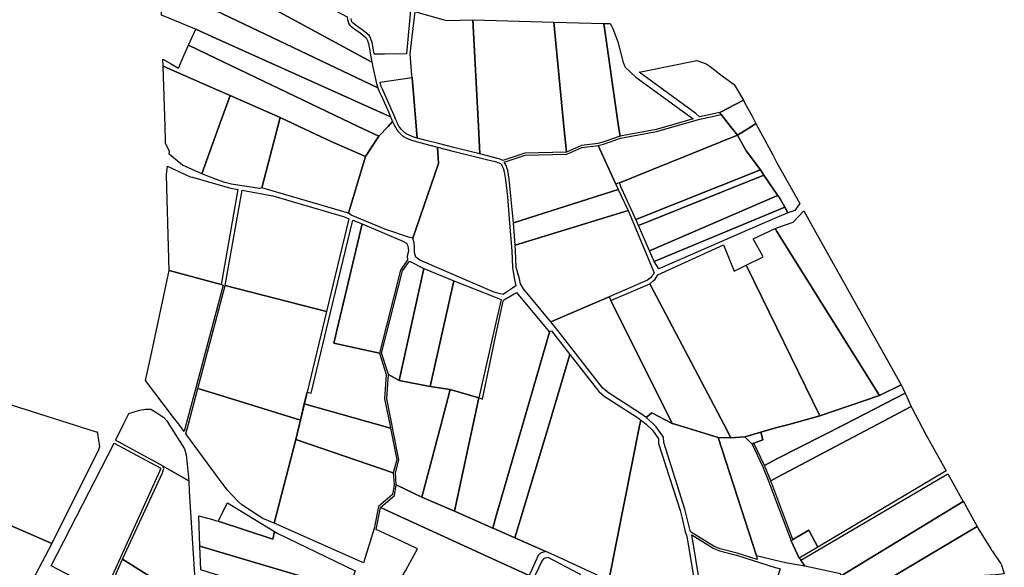
# Model space of a CAD drawing. Units: inches. Extents: x 720574 to 734697, y 4351319 to 4383091.
# Drawn here: x 725463 to 726163, y 4377100 to 4377489 of the extents above; entities that cross this region are included whole.
import ezdxf

# ---------------------------------------------------------------- set-up
doc = ezdxf.new("R2010")
doc.units = ezdxf.units.IN
doc.header["$MEASUREMENT"] = 0
doc.layers.add('gis.parcelas_rust', color=10, linetype='Continuous')

msp = doc.modelspace()

# ---------------------------------------------------------------- linework, layer by layer
at = {"layer": 'gis.parcelas_rust'}
for points in [[(725572.411, 4377535.2635), (725565.471, 4377539.1735), (725567.741, 4377558.8335), (725601.971, 4377540.683), (725695.6705, 4377491.0025), (725695.8705, 4377489.2225), (725696.1705, 4377487.6325), (725696.6205, 4377486.3325), (725697.5105, 4377485.0825), (725699.1905, 4377483.6025), (725701.8205, 4377481.6925), (725704.8405, 4377479.5825), (725707.4805, 4377477.6225), (725709.1705, 4377475.9925), (725710.1305, 4377474.2725), (725710.7705, 4377471.8725), (725711.4305, 4377468.3625), (725712.2105, 4377463.8825), (725713.1405, 4377458.7025), (725601.971, 4377519.183)], [(725574.981, 4377525.933), (725569.781, 4377527.8435), (725572.411, 4377535.2635), (725601.971, 4377519.183), (725713.1405, 4377458.7025), (725714.2305, 4377453.1625), (725715.3805, 4377447.8925), (725716.4505, 4377443.5625), (725717.3705, 4377440.5525), (725601.971, 4377495.553), (725575.371, 4377508.233), (725575.201, 4377516.093)], [(725563.021, 4377505.9835), (725575.671, 4377505.763), (725575.371, 4377508.233), (725601.971, 4377495.553), (725717.3705, 4377440.5525), (725718.4205, 4377437.9925), (725719.9105, 4377434.7225), (725722.0305, 4377429.9725), (725724.3905, 4377424.5925), (725726.4605, 4377419.8325), (725601.971, 4377475.903), (725587.961, 4377482.213), (725582.481, 4377484.423), (725578.151, 4377486.173), (725563.491, 4377492.103)], [(725741.6405, 4377449.4125), (725740.3605, 4377464.6925), (725743.8505, 4377494.7625), (725745.1605, 4377494.3825), (725763.5505, 4377489.1625), (725766.3105, 4377488.5225), (725784.98, 4377488.792), (725788.86, 4377413.122), (725789.87, 4377393.532), (725784.89, 4377394.782), (725772.35, 4377397.902), (725760.54, 4377400.862), (725751.6805, 4377403.132), (725745.6205, 4377404.762), (725745.3905, 4377404.832), (725741.7705, 4377447.8525)], [(725784.98, 4377488.792), (725801.53, 4377488.372), (725842.38, 4377487.322), (725849.59, 4377413.122), (725851.37, 4377394.842), (725821.81, 4377394.112), (725806.27, 4377388.762), (725804.89, 4377389.542), (725801.78, 4377390.512), (725801.53, 4377390.572), (725795.39, 4377392.152), (725789.87, 4377393.532), (725788.86, 4377413.122)], [(725842.38, 4377487.322), (725878.01, 4377486.322), (725888.56, 4377413.1215), (725889.56, 4377406.1815), (725877.37, 4377401.9615), (725873.71, 4377401.0515), (725862.07, 4377399.4515), (725851.37, 4377394.842), (725849.59, 4377413.122)], [(725878.01, 4377486.322), (725882.46, 4377486.202), (725883.43, 4377484.642), (725884.47, 4377482.812), (725887.92, 4377473.1515), (725891.68, 4377458.4415), (725893.23, 4377455.3115), (725900.73, 4377448.0615), (725941.5395, 4377418.4615), (725922.7495, 4377413.1215), (725915.1495, 4377410.9615), (725889.56, 4377406.1815), (725888.56, 4377413.1215)], [(725601.971, 4377461.733), (725582.891, 4377470.873), (725587.961, 4377482.213), (725601.971, 4377475.903), (725726.4605, 4377419.8325), (725727.8405, 4377416.6325), (725724.6005, 4377413.1225), (725718.1305, 4377406.1125), (725703.4905, 4377413.1225)], [(725564.531, 4377460.833), (725569.981, 4377457.733), (725575.591, 4377454.543), (725579.781, 4377463.923), (725582.891, 4377470.873), (725601.971, 4377461.733), (725703.4905, 4377413.1225), (725718.1305, 4377406.1125), (725708.5605, 4377391.6025), (725684.2405, 4377402.3525), (725661.3905, 4377413.1225), (725647.8505, 4377419.5025), (725612.281, 4377435.083), (725601.971, 4377439.593), (725564.691, 4377455.923)], [(725564.691, 4377455.923), (725601.971, 4377439.593), (725612.281, 4377435.083), (725604.371, 4377413.123), (725601.971, 4377406.443), (725592.261, 4377379.473), (725578.481, 4377385.593), (725574.651, 4377388.683), (725568.931, 4377393.243), (725569.231, 4377395.543), (725566.531, 4377400.873), (725566.451, 4377403.363), (725566.121, 4377413.123)], [(725943.4595, 4377422.1915), (725903.08, 4377451.6515), (725905.59, 4377452.2215), (725944.1695, 4377459.9815), (725950.6695, 4377457.7215), (725953.5495, 4377455.8015), (725960.3395, 4377450.4415), (725963.0295, 4377448.2515), (725970.6295, 4377442.8215), (725977.2295, 4377431.6515), (725960.4095, 4377422.9515), (725945.9895, 4377419.8115)], [(725719.8305, 4377441.5525), (725718.9405, 4377444.4625), (725741.6405, 4377447.8325), (725741.7705, 4377447.8525), (725745.3905, 4377404.832), (725741.6605, 4377405.9925), (725739.1105, 4377407.0025), (725737.5105, 4377407.8725), (725736.4305, 4377408.6725), (725735.5105, 4377409.4725), (725734.6605, 4377410.3225), (725733.8605, 4377411.2525), (725733.0805, 4377412.2925), (725732.5405, 4377413.1225), (725732.3405, 4377413.4225), (725731.6805, 4377414.5825), (725731.0605, 4377415.8425), (725730.2305, 4377417.7325), (725728.8705, 4377420.9125), (725726.8005, 4377425.6725), (725724.4305, 4377431.0725), (725722.3105, 4377435.8325), (725720.8405, 4377439.0625)], [(725601.9705, 4377375.653), (725592.261, 4377379.473), (725601.971, 4377406.443), (725604.371, 4377413.123), (725612.281, 4377435.083), (725647.8505, 4377419.5025), (725646.1905, 4377413.1225), (725634.8005, 4377369.3225), (725633.2905, 4377368.9625), (725613.3505, 4377372.033), (725608.4905, 4377373.093)], [(725961.4095, 4377421.6615), (725960.4095, 4377422.9515), (725977.2295, 4377431.6515), (725978.3595, 4377429.7215), (725983.5295, 4377420.321), (725986.1595, 4377415.081), (725983.0395, 4377413.121), (725972.9395, 4377406.781), (725968.0295, 4377413.1215)], [(725886.44, 4377372.0615), (725873.99, 4377399.5715), (725875.97, 4377400.0615), (725877.8, 4377400.5215), (725889.95, 4377404.7315), (725915.4895, 4377409.5015), (725923.1595, 4377411.6815), (725941.9595, 4377417.0215), (725946.3695, 4377418.3615), (725961.4095, 4377421.6615), (725968.0295, 4377413.1215), (725972.9395, 4377406.781), (725889.18, 4377372.9215), (725887.61, 4377372.4315)], [(725696.5605, 4377351.4625), (725634.8005, 4377369.3225), (725646.1905, 4377413.1225), (725647.8505, 4377419.5025), (725661.3905, 4377413.1225), (725684.2405, 4377402.3525), (725708.5605, 4377391.6025)], [(725698.4905, 4377350.0625), (725696.5605, 4377351.4625), (725708.5605, 4377391.6025), (725718.1305, 4377406.1125), (725724.6005, 4377413.1225), (725727.8405, 4377416.6325), (725728.7005, 4377414.6725), (725729.4805, 4377413.1225), (725730.1005, 4377412.0325), (725730.9305, 4377410.7625), (725731.8105, 4377409.5825), (725732.7305, 4377408.5225), (725733.7005, 4377407.5625), (725734.7605, 4377406.6325), (725736.0005, 4377405.7025), (725737.7705, 4377404.7125), (725740.5005, 4377403.6125), (725744.6305, 4377402.312), (725750.8305, 4377400.622), (725759.79, 4377398.322), (725760.49, 4377386.822), (725742.14, 4377333.722), (725739.08, 4377334.362), (725722.9905, 4377339.672)], [(725979.2295, 4377395.831), (725972.9395, 4377406.781), (725983.0395, 4377413.121), (725986.1595, 4377415.081), (725987.8895, 4377411.621), (725998.1695, 4377393.001), (726001.0895, 4377387.101), (726003.7895, 4377382.321), (726017.4195, 4377358.201), (726013.8495, 4377353.221), (726008.7295, 4377351.731), (726006.6995, 4377355.611), (726003.3595, 4377361.511), (726001.6295, 4377364.071), (726001.0895, 4377364.871), (725991.8795, 4377378.481), (725989.3695, 4377382.191)], [(725890.5995, 4377369.1715), (725889.18, 4377372.9215), (725972.9395, 4377406.781), (725979.2295, 4377395.831), (725989.3695, 4377382.191), (725900.6995, 4377346.9815), (725898.6795, 4377351.7515)], [(725808.05, 4377386.352), (725807.21, 4377387.742), (725822.03, 4377392.612), (725851.7, 4377393.3515), (725862.48, 4377397.9915), (725873.99, 4377399.5715), (725886.44, 4377372.0615), (725888.21, 4377368.1615), (725813.7, 4377344.482), (725812.03, 4377363.572), (725810.7, 4377375.672), (725809.68, 4377381.732), (725808.85, 4377384.522)], [(725743.25, 4377330.272), (725742.14, 4377333.722), (725760.49, 4377386.822), (725759.79, 4377398.322), (725771.64, 4377395.352), (725784.16, 4377392.242), (725794.53, 4377389.652), (725800.68, 4377388.092), (725801.53, 4377387.842), (725803.49, 4377387.252), (725804.57, 4377386.682), (725805.24, 4377385.952), (725805.86, 4377384.882), (725806.49, 4377383.362), (725807.21, 4377380.842), (725808.15, 4377374.992), (725809.44, 4377363.092), (725809.98, 4377356.912), (725811.08, 4377344.202), (725812.54, 4377324.682), (725813.15, 4377312.742), (725814.43, 4377303.9715), (725815.52, 4377299.7015), (725813.11, 4377298.0715), (725808.23, 4377294.7715), (725806.36, 4377293.482), (725801.53, 4377294.822), (725798.77, 4377295.592), (725747.11, 4377318.002), (725744.38, 4377320.222), (725743.54, 4377323.382), (725743.38, 4377327.232)], [(725567.341, 4377369.673), (725567.071, 4377379.013), (725567.821, 4377384.733), (725583.891, 4377377.343), (725585.581, 4377376.903), (725601.9705, 4377372.243), (725612.9705, 4377369.123), (725617.8805, 4377368.2925), (725605.9705, 4377300.7325), (725569.051, 4377310.543)], [(725902.5595, 4377342.5715), (725900.6995, 4377346.9815), (725989.3695, 4377382.191), (725991.8795, 4377378.481)], [(725910.4095, 4377324.5815), (725902.5595, 4377342.5715), (725991.8795, 4377378.481), (726001.0895, 4377364.871), (726001.6295, 4377364.071), (726001.0895, 4377363.841)], [(725680.8605, 4377281.3525), (725608.8705, 4377299.9225), (725620.8305, 4377367.7725), (725642.6405, 4377363.6625), (725693.5805, 4377348.7925), (725696.7705, 4377347.4625)], [(725814.88, 4377328.742), (725813.7, 4377344.482), (725888.21, 4377368.1615), (725895.2195, 4377353.3315)], [(725913.8095, 4377317.0115), (725910.4095, 4377324.5815), (726001.0895, 4377363.841), (726001.6295, 4377364.071), (726003.3595, 4377361.511), (726006.6995, 4377355.611), (726001.0895, 4377353.281)], [(725815.17, 4377324.802), (725814.88, 4377328.742), (725895.2195, 4377353.3315), (725913.7395, 4377308.9815), (725912.7695, 4377307.2815), (725912.1895, 4377306.4815), (725911.0895, 4377305.4515), (725909.1495, 4377303.8215), (725881.6995, 4377292.0115), (725840.24, 4377274.1815), (725820.86, 4377297.5815), (725818.89, 4377301.0615), (725817.96, 4377304.6815), (725815.79, 4377312.732)], [(725917.2195, 4377311.9215), (725913.8095, 4377317.0115), (726001.0895, 4377353.281), (726006.6995, 4377355.611), (726008.7295, 4377351.731), (726001.0895, 4377348.421), (725980.2695, 4377339.381)], [(726001.0895, 4377338.291), (725999.7395, 4377340.451), (726001.0895, 4377340.921), (726012.5195, 4377344.891), (726020.0895, 4377353.141), (726028.809, 4377337.541), (726057.679, 4377285.9705), (726089.379, 4377229.3905), (726074.029, 4377221.7605)], [(725726.4083, 4377198.4518), (725665.0923, 4377215.8301), (725667.1005, 4377224.172), (725670.0205, 4377223.472), (725683.7805, 4377280.6525), (725699.6805, 4377346.3425), (725706.3005, 4377343.7925), (725686.1405, 4377259.012), (725718.52, 4377251.782), (725723.41, 4377236.562), (725722.16, 4377219.252), (725725.84, 4377201.222)], [(725718.52, 4377251.782), (725686.1405, 4377259.012), (725706.3005, 4377343.7925), (725735.14, 4377331.452), (725737.79, 4377330.042), (725738.73, 4377328.152), (725739.14, 4377324.412), (725738.17, 4377320.872), (725738.54, 4377318.192), (725733.57, 4377310.932)], [(726001.0895, 4377269.821), (725979.3195, 4377314.431), (725991.2595, 4377320.301), (725990.9895, 4377320.801), (725984.2895, 4377333.101), (725999.7395, 4377340.451), (726001.0895, 4377338.291), (726074.029, 4377221.7605), (726031.609, 4377207.2905)], [(725963.2195, 4377201.221), (725910.7395, 4377301.2415), (725913.0795, 4377303.2115), (725914.4495, 4377304.4915), (725915.2895, 4377305.6515), (725916.3495, 4377307.4915), (725962.9895, 4377328.941), (725970.7495, 4377310.211), (725971.1395, 4377310.401), (725979.3195, 4377314.431), (726001.0895, 4377269.821), (726031.609, 4377207.2905), (726009.609, 4377201.2205), (726001.089, 4377198.8705), (725989.729, 4377195.741), (725978.269, 4377192.321), (725968.3195, 4377191.551)], [(725724.93, 4377236.742), (725720.08, 4377251.832), (725734.96, 4377310.302), (725739.78, 4377317.342), (725750.15, 4377312.032), (725732.51, 4377232.322)], [(725572.1205, 4377206.1025), (725552.261, 4377232.293), (725555.951, 4377249.493), (725569.051, 4377310.543), (725605.9705, 4377300.7325), (725607.4205, 4377300.3025), (725600.5205, 4377274.3025), (725588.0205, 4377227.1825), (725581.2305, 4377201.6025), (725579.7005, 4377196.0925), (725575.8105, 4377201.2225)], [(725754.68, 4377228.072), (725732.51, 4377232.322), (725750.15, 4377312.032), (725771.34, 4377303.282)], [(725768.85, 4377226.032), (725754.68, 4377228.072), (725771.34, 4377303.282), (725801.53, 4377291.432), (725802.77, 4377290.942), (725805.04, 4377290.022), (725801.53, 4377274.6315), (725789.11, 4377220.1815)], [(725926.5495, 4377201.781), (725882.8895, 4377289.2515), (725910.7395, 4377301.2415), (725963.2195, 4377201.221), (725968.3195, 4377191.551), (725959.3895, 4377191.941), (725928.4195, 4377201.221)], [(725601.9705, 4377222.9225), (725589.4705, 4377226.8025), (725601.9705, 4377273.9225), (725608.8705, 4377299.9225), (725680.8605, 4377281.3525), (725667.1005, 4377224.172), (725662.2905, 4377204.192)], [(725799.01, 4377127.4315), (725771.9, 4377139.3515), (725785.07, 4377201.2215), (725789.11, 4377220.1815), (725790.18, 4377219.7615), (725791.79, 4377219.1215), (725801.53, 4377265.7415), (725806.35, 4377288.8115), (725806.87, 4377289.8415), (725815.87, 4377294.9915), (725839.3, 4377266.7915), (725820.34, 4377201.2215), (725801.53, 4377136.1515)], [(725843.64, 4377270.0815), (725840.24, 4377274.1815), (725881.6995, 4377292.0115), (725882.8895, 4377289.2515), (725926.5495, 4377201.781), (725912.1395, 4377209.451), (725908.0895, 4377205.981), (725903.9895, 4377209.031), (725880.5395, 4377224.1015), (725877.1495, 4377227.1415)], [(725801.53, 4377126.3215), (725799.01, 4377127.4315), (725801.53, 4377136.1515), (725820.34, 4377201.2215), (725839.3, 4377266.7915), (725840.16, 4377267.3715), (725840.83, 4377267.8215), (725853.9695, 4377250.9915), (725839.1095, 4377201.2215), (725814.7995, 4377120.4815)], [(725836.7595, 4377110.8215), (725814.7995, 4377120.4815), (725839.1095, 4377201.2215), (725853.9695, 4377250.9915), (725874.5095, 4377224.6715), (725878.3495, 4377221.2315), (725901.9395, 4377206.071), (725904.3395, 4377204.281), (725903.6895, 4377201.221), (725881.5595, 4377090.221), (725842.6995, 4377108.081)], [(725727.31, 4377201.522), (725723.67, 4377219.352), (725724.93, 4377236.742), (725732.51, 4377232.322), (725754.68, 4377228.072), (725768.85, 4377226.032), (725762.33, 4377201.222), (725748.74, 4377149.5315), (725730.48, 4377158.152), (725729.87, 4377166.632), (725732.4, 4377176.022), (725728.35, 4377196.452)], [(725601.9705, 4377165.8625), (725580.9005, 4377194.5125), (725582.6805, 4377201.2225), (725589.4705, 4377226.8025), (725601.9705, 4377222.9225), (725662.2905, 4377204.192), (725661.5805, 4377201.222), (725659.0105, 4377190.522), (725643.6605, 4377130.962), (725635.5705, 4377134.322), (725633.1205, 4377135.892), (725620.6205, 4377143.9025), (725618.4105, 4377145.9925), (725610.3005, 4377154.5325)], [(725771.9, 4377139.3515), (725748.74, 4377149.5315), (725762.33, 4377201.222), (725768.85, 4377226.032), (725789.11, 4377220.1815), (725785.07, 4377201.2215)], [(725992.269, 4377172.0405), (725984.749, 4377187.851), (725991.079, 4377190.1705), (725989.729, 4377195.741), (726001.089, 4377198.8705), (726009.609, 4377201.2205), (726031.609, 4377207.2905), (726074.029, 4377221.7605), (726089.379, 4377229.3905), (726090.309, 4377227.3305), (726092.149, 4377223.3205), (726049.029, 4377201.2205), (726001.089, 4377176.6505)], [(725996.819, 4377160.9505), (725992.269, 4377172.0405), (726001.089, 4377176.6505), (726049.029, 4377201.2205), (726092.149, 4377223.3205), (726096.419, 4377214.0005), (726072.339, 4377201.2205), (726001.089, 4377163.4105)], [(725440.251, 4377136.183), (725428.591, 4377141.233), (725456.811, 4377215.083), (725517.181, 4377195.973), (725517.811, 4377195.773), (725517.991, 4377194.693), (725519.571, 4377185.293), (725518.901, 4377183.183), (725485.661, 4377116.523), (725442.531, 4377135.193)], [(725564.4105, 4377171.7525), (725530.881, 4377189.883), (725531.061, 4377190.243), (725536.601, 4377201.223), (725540.481, 4377208.933), (725543.561, 4377209.8625), (725547.9805, 4377211.2025), (725552.1005, 4377212.0825), (725556.0005, 4377212.0425), (725559.5305, 4377209.9025), (725565.2705, 4377206.0325), (725567.2905, 4377203.7325), (725568.8905, 4377201.2225), (725579.9805, 4377183.8625), (725581.0705, 4377179.5925), (725581.7805, 4377172.9625), (725583.0605, 4377160.9825), (725577.5505, 4377164.1625)], [(725726.4083, 4377198.4518), (725726.88, 4377196.152), (725730.86, 4377176.072), (725728.36, 4377166.782), (725659.0105, 4377190.522), (725661.5805, 4377201.222), (725662.2905, 4377204.192), (725665.0923, 4377215.8301)], [(726002.489, 4377145.7805), (725996.819, 4377160.9505), (726001.089, 4377163.4105), (726072.339, 4377201.2205), (726096.419, 4377214.0005), (726097.139, 4377212.4105), (726106.899, 4377193.94), (726120.3885, 4377169.81), (726121.3285, 4377168.15), (726030.149, 4377113.9505), (726023.869, 4377125.9205), (726012.389, 4377119.3405)], [(725884.8195, 4377083.981), (725879.8395, 4377086.441), (725880.7095, 4377088.361), (725881.5595, 4377090.221), (725903.6895, 4377201.221), (725904.3395, 4377204.281), (725905.8095, 4377203.191), (725908.0195, 4377201.221), (725912.5995, 4377197.131), (725916.8695, 4377190.811), (725916.9995, 4377187.671), (725932.2295, 4377139.941), (725933.6295, 4377134.321), (725935.9595, 4377124.671), (725936.9895, 4377121.671), (725945.539, 4377069.9605), (725946.179, 4377066.9405), (725946.609, 4377066.0605), (725942.999, 4377064.0605), (725929.0995, 4377062.061), (725906.1295, 4377073.481)], [(725913.4195, 4377201.221), (725908.0895, 4377205.981), (725912.1395, 4377209.451), (725926.5495, 4377201.781), (725928.4195, 4377201.221), (725959.3895, 4377191.941), (725986.469, 4377107.8105), (725987.109, 4377105.0305), (725972.779, 4377109.6205), (725960.669, 4377112.6005), (725956.349, 4377114.4405), (725939.7095, 4377124.831), (725937.1295, 4377135.181), (725935.6995, 4377140.921), (725920.5795, 4377188.301), (725920.4195, 4377191.981), (725915.3295, 4377199.521)], [(725983.399, 4377187.211), (725978.269, 4377192.321), (725989.729, 4377195.741), (725991.079, 4377190.1705), (725984.749, 4377187.851)], [(725707.07, 4377102.702), (725643.6605, 4377130.962), (725659.0105, 4377190.522), (725728.36, 4377166.782), (725728.97, 4377158.232), (725727.79, 4377151.382), (725717.91, 4377142.902), (725714.87, 4377127.142), (725708.31, 4377106.602)], [(725959.3895, 4377191.941), (725968.3195, 4377191.551), (725978.269, 4377192.321), (725983.399, 4377187.211), (725990.899, 4377171.4305), (725995.419, 4377160.4005), (726001.089, 4377145.2505), (726011.109, 4377118.4805), (726016.899, 4377106.1405), (726017.549, 4377105.2405), (726018.079, 4377104.5105), (726020.939, 4377100.2705), (726008.489, 4377102.3805), (726001.089, 4377104.2005), (725986.469, 4377107.8105)], [(725522.7505, 4377080.9325), (725485.061, 4377100.663), (725529.881, 4377187.943), (725562.6905, 4377170.2025), (725562.9205, 4377169.6425), (725562.1805, 4377167.6125)], [(725588.4405, 4377072.1325), (725535.9805, 4377105.2725), (725564.2005, 4377166.7825), (725565.2605, 4377169.6925), (725564.4105, 4377171.7525), (725577.5505, 4377164.1625), (725583.0605, 4377160.9825), (725583.1905, 4377153.5325)], [(726020.939, 4377100.2705), (726018.079, 4377104.5105), (726122.5385, 4377166.01), (726133.5585, 4377146.29), (726046.669, 4377093.4305), (726046.349, 4377094.9405)], [(725801.53, 4377104.4615), (725719.28, 4377142.102), (725729.18, 4377150.592), (725730.48, 4377158.152), (725748.74, 4377149.5315), (725771.9, 4377139.3515), (725799.01, 4377127.4315), (725801.53, 4377126.3215), (725814.7995, 4377120.4815), (725836.7595, 4377110.8215), (725835.0595, 4377110.3015), (725833.1095, 4377109.6615), (725831.4595, 4377107.9615), (725824.8395, 4377093.7415)], [(725642.6705, 4377119.542), (725603.9505, 4377132.4025), (725610.5805, 4377145.4625), (725644.0105, 4377125.032)], [(725735.15, 4377117.6215), (725716.17, 4377126.532), (725719.28, 4377142.102), (725801.53, 4377104.4615), (725824.8395, 4377093.7415), (725806.9495, 4377055.3215), (725801.5295, 4377057.8615), (725734.55, 4377089.1915), (725733.79, 4377091.4415), (725736.96, 4377097.1315), (725740.07, 4377102.7215), (725740.29, 4377103.1215), (725745.63, 4377112.7015)], [(726074.469, 4377087.56), (726046.669, 4377093.4305), (726133.5585, 4377146.29), (726134.3985, 4377144.8), (726143.5185, 4377128.48)], [(725445.788, 4377041.4157), (725445.2789, 4377041.9268), (725439.2514, 4377047.3329), (725414.0311, 4377069.953), (725414.0297, 4377069.9638), (725412.8979, 4377071.1372), (725440.251, 4377136.183), (725442.531, 4377135.193), (725485.661, 4377116.523)], [(725590.2005, 4377136.1625), (725599.7505, 4377133.5525), (725601.9705, 4377132.9425), (725603.9505, 4377132.4025), (725642.6705, 4377119.542), (725644.0105, 4377125.032), (725645.8405, 4377123.792), (725701.26, 4377097.142), (725696.28, 4377083.342), (725601.9705, 4377111.1925), (725590.7805, 4377114.5125)], [(726016.899, 4377106.1405), (726011.109, 4377118.4805), (726012.389, 4377119.3405), (726023.869, 4377125.9205), (726030.149, 4377113.9505)], [(726102.8885, 4377081.55), (726074.469, 4377087.56), (726143.5185, 4377128.48), (726144.8985, 4377126.02), (726151.4085, 4377115.25), (726152.3385, 4377113.8), (726153.0185, 4377112.75), (726153.6185, 4377111.83), (726154.2085, 4377110.94), (726154.9185, 4377109.87), (726156.2285, 4377107.92), (726157.5685, 4377105.97), (726158.0485, 4377105.3), (726158.9285, 4377104.05), (726159.9485, 4377102.6), (726160.2885, 4377102.13), (726160.7985, 4377101.35), (726162.7085, 4377094.86), (726156.4085, 4377094.07), (726144.8085, 4377093.45), (726121.7185, 4377089)], [(725940.4895, 4377122.551), (725955.649, 4377113.1105), (725960.189, 4377111.1705), (725972.369, 4377108.1805), (725999.799, 4377099.3805), (726001.089, 4377099.0805), (726003.409, 4377098.5405), (726001.089, 4377091.1905), (725977.949, 4377017.8505), (725977.759, 4377016.6305), (725977.259, 4377015.2705), (725966.179, 4377019.7305), (725971.769, 4377039.9805), (725972.349, 4377043.4005), (725971.529, 4377048.6705), (725969.259, 4377052.3505), (725955.269, 4377061.5905), (725951.069, 4377065.1205), (725949.609, 4377068.1205), (725949.079, 4377070.6305)], [(725590.7805, 4377114.5125), (725601.9705, 4377111.1925), (725696.28, 4377083.342), (725690.56, 4377067.512), (725601.9705, 4377094.4725), (725591.5405, 4377097.6925)], [(725535.7305, 4377064.6125), (725522.0305, 4377073.9425), (725535.9805, 4377105.2725), (725588.4405, 4377072.1325), (725588.8305, 4377058.652), (725588.3205, 4377056.412), (725587.6805, 4377055.382), (725573.9905, 4377040.8525), (725572.0805, 4377040.0525), (725564.6905, 4377044.8825), (725544.5205, 4377058.6225)], [(725835.1695, 4377040.861), (725809.9395, 4377053.3715), (725834.2495, 4377104.2215), (725835.8495, 4377106.0115), (725838.0995, 4377106.721), (725859.6995, 4377095.391), (725861.1395, 4377094.751)]]:
    msp.add_lwpolyline(points, close=True, dxfattribs=at)
msp.add_lwpolyline([(725740.5905, 4377495.7225), (725737.6305, 4377464.6725), (725722.2205, 4377464.5625), (725717.3605, 4377464.5225), (725715.7105, 4377464.5125), (725714.7805, 4377464.5025), (725713.9705, 4377469.0825), (725713.2505, 4377472.7725), (725712.5005, 4377475.4125), (725711.4205, 4377477.4125), (725709.6205, 4377479.2625), (725706.9105, 4377481.3525), (725703.8805, 4377483.4725), (725701.3005, 4377485.2725), (725699.7305, 4377486.5325), (725698.9805, 4377487.4825), (725698.6605, 4377488.4725), (725698.4405, 4377489.7625)], dxfattribs=at)

doc.saveas('drawing.dxf')
